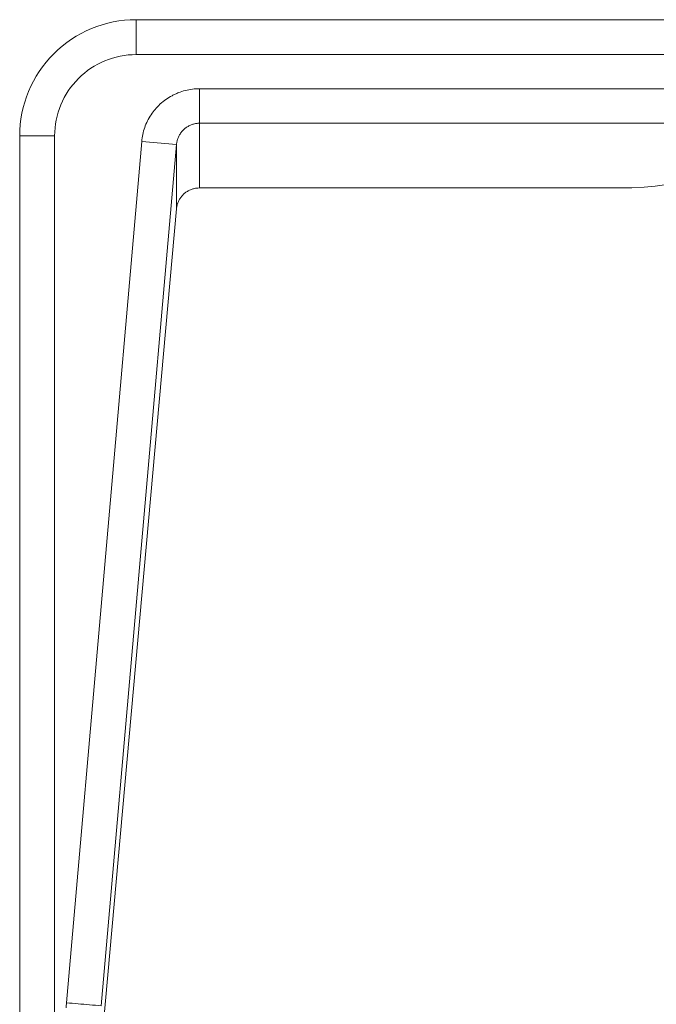
# Model space of a CAD drawing. Units: centimetres. Extents: x -9 to 8.9, y 6.8 to 13.1.
# Drawn here: x -8.7 to -8.3, y 9.5 to 10.3 of the extents above; entities that cross this region are included whole.
import ezdxf

# ---------------------------------------------------------------- set-up
doc = ezdxf.new("R2010")
doc.units = ezdxf.units.CM
doc.header["$MEASUREMENT"] = 0

msp = doc.modelspace()

# ---------------------------------------------------------------- linework, layer by layer
at = {"lineweight": 9}
for points, knots in [([(-8.64369, 10.27034), (-8.66664, 10.27034), (-8.68864, 10.26123), (-8.70486, 10.245), (-8.70486, 10.245), (-8.72108, 10.22878), (-8.73019, 10.20678), (-8.73019, 10.18384)], [0, 0, 0, 0, 0.5, 0.5, 0.5, 0.5, 1, 1, 1, 1]), ([(-8.64369, 10.24439), (-8.65975, 10.24439), (-8.67515, 10.23801), (-8.68651, 10.22666), (-8.68651, 10.22666), (-8.69786, 10.2153), (-8.70424, 10.1999), (-8.70424, 10.18384)], [0, 0, 0, 0, 0.5, 0.5, 0.5, 0.5, 1, 1, 1, 1]), ([(-8.59643, 10.21902), (-8.59821, 10.21895), (-8.6, 10.21888), (-8.60176, 10.21868), (-8.60176, 10.21868), (-8.60353, 10.21847), (-8.60529, 10.21813), (-8.60702, 10.21768), (-8.60702, 10.21768), (-8.60874, 10.21724), (-8.61045, 10.2167), (-8.61211, 10.21606), (-8.61211, 10.21606), (-8.61294, 10.21574), (-8.61376, 10.21539), (-8.61457, 10.21502), (-8.61457, 10.21502), (-8.61537, 10.21464), (-8.61617, 10.21425), (-8.61696, 10.21382), (-8.61696, 10.21382), (-8.61853, 10.21298), (-8.62004, 10.21204), (-8.62149, 10.21101), (-8.62149, 10.21101), (-8.62295, 10.20999), (-8.62434, 10.20887), (-8.62565, 10.20767), (-8.62565, 10.20767), (-8.62631, 10.20707), (-8.62694, 10.20645), (-8.62756, 10.20581), (-8.62756, 10.20581), (-8.62818, 10.20518), (-8.62878, 10.20452), (-8.62936, 10.20385), (-8.62936, 10.20385), (-8.63051, 10.2025), (-8.63159, 10.20108), (-8.63257, 10.1996), (-8.63257, 10.1996), (-8.63354, 10.19812), (-8.63443, 10.19658), (-8.63522, 10.19499), (-8.63522, 10.19499), (-8.63601, 10.1934), (-8.63669, 10.19176), (-8.63728, 10.19009), (-8.63728, 10.19009), (-8.63787, 10.18842), (-8.63837, 10.18671), (-8.63872, 10.18498), (-8.63872, 10.18498), (-8.63908, 10.18325), (-8.6393, 10.18149), (-8.63952, 10.17973)], [0, 0, 0, 0, 0.071429, 0.071429, 0.071429, 0.071429, 0.142857, 0.142857, 0.142857, 0.142857, 0.214286, 0.214286, 0.214286, 0.214286, 0.285714, 0.285714, 0.285714, 0.285714, 0.357143, 0.357143, 0.357143, 0.357143, 0.428571, 0.428571, 0.428571, 0.428571, 0.5, 0.5, 0.5, 0.5, 0.571429, 0.571429, 0.571429, 0.571429, 0.642857, 0.642857, 0.642857, 0.642857, 0.714286, 0.714286, 0.714286, 0.714286, 0.785714, 0.785714, 0.785714, 0.785714, 0.857143, 0.857143, 0.857143, 0.857143, 0.928571, 0.928571, 0.928571, 0.928571, 1, 1, 1, 1]), ([(-8.59643, 10.19332), (-8.59729, 10.19328), (-8.59814, 10.19324), (-8.59899, 10.19311), (-8.59899, 10.19311), (-8.59983, 10.19299), (-8.60067, 10.19279), (-8.60149, 10.19253), (-8.60149, 10.19253), (-8.60231, 10.19228), (-8.60311, 10.19197), (-8.60388, 10.1916), (-8.60388, 10.1916), (-8.60465, 10.19122), (-8.6054, 10.1908), (-8.6061, 10.19032), (-8.6061, 10.19032), (-8.60681, 10.18984), (-8.60749, 10.1893), (-8.60812, 10.18872), (-8.60812, 10.18872), (-8.60875, 10.18815), (-8.60934, 10.18752), (-8.60988, 10.18686), (-8.60988, 10.18686), (-8.61041, 10.18619), (-8.6109, 10.18549), (-8.61134, 10.18475), (-8.61134, 10.18475), (-8.61177, 10.18401), (-8.61215, 10.18325), (-8.61247, 10.18245), (-8.61247, 10.18245), (-8.61279, 10.18166), (-8.61306, 10.18085), (-8.61325, 10.18002), (-8.61325, 10.18002), (-8.61344, 10.17919), (-8.61355, 10.17834), (-8.61366, 10.17749)], [0, 0, 0, 0, 0.1, 0.1, 0.1, 0.1, 0.2, 0.2, 0.2, 0.2, 0.3, 0.3, 0.3, 0.3, 0.4, 0.4, 0.4, 0.4, 0.5, 0.5, 0.5, 0.5, 0.6, 0.6, 0.6, 0.6, 0.7, 0.7, 0.7, 0.7, 0.8, 0.8, 0.8, 0.8, 0.9, 0.9, 0.9, 0.9, 1, 1, 1, 1]), ([(-8.59643, 10.14517), (-8.59729, 10.14514), (-8.59814, 10.14511), (-8.59899, 10.145), (-8.59899, 10.145), (-8.59983, 10.14489), (-8.60067, 10.1447), (-8.60149, 10.14446), (-8.60149, 10.14446), (-8.60231, 10.14422), (-8.60311, 10.14392), (-8.60388, 10.14356), (-8.60388, 10.14356), (-8.60465, 10.1432), (-8.60539, 10.14279), (-8.6061, 10.14232), (-8.6061, 10.14232), (-8.60681, 10.14185), (-8.60749, 10.14133), (-8.60812, 10.14076), (-8.60812, 10.14076), (-8.60875, 10.1402), (-8.60934, 10.13959), (-8.60988, 10.13894), (-8.60988, 10.13894), (-8.61041, 10.13828), (-8.6109, 10.13759), (-8.61134, 10.13687), (-8.61134, 10.13687), (-8.61177, 10.13614), (-8.61215, 10.13539), (-8.61247, 10.13461), (-8.61247, 10.13461), (-8.61279, 10.13383), (-8.61306, 10.13303), (-8.61325, 10.13221), (-8.61325, 10.13221), (-8.61344, 10.13139), (-8.61355, 10.13056), (-8.61366, 10.12972)], [0, 0, 0, 0, 0.1, 0.1, 0.1, 0.1, 0.2, 0.2, 0.2, 0.2, 0.3, 0.3, 0.3, 0.3, 0.4, 0.4, 0.4, 0.4, 0.5, 0.5, 0.5, 0.5, 0.6, 0.6, 0.6, 0.6, 0.7, 0.7, 0.7, 0.7, 0.8, 0.8, 0.8, 0.8, 0.9, 0.9, 0.9, 0.9, 1, 1, 1, 1]), ([(-8.28473, 10.14517), (-8.28473, 10.14517), (-8.27522, 10.14532), (-8.27522, 10.14532), (-8.27522, 10.14532), (-8.27522, 10.14532), (-8.26595, 10.14577), (-8.26595, 10.14577), (-8.26595, 10.14577), (-8.26595, 10.14577), (-8.2577, 10.14649), (-8.2577, 10.14649), (-8.2577, 10.14649), (-8.2577, 10.14649), (-8.25095, 10.14743), (-8.25095, 10.14743), (-8.25095, 10.14743), (-8.25095, 10.14743), (-8.24576, 10.14858), (-8.24576, 10.14858), (-8.24576, 10.14858), (-8.24576, 10.14858), (-8.24254, 10.14987), (-8.24254, 10.14987), (-8.24254, 10.14987), (-8.24254, 10.14987), (-8.24148, 10.15119), (-8.24148, 10.15119)], [0, 0, 0, 0, 0.142857, 0.142857, 0.142857, 0.142857, 0.285714, 0.285714, 0.285714, 0.285714, 0.428571, 0.428571, 0.428571, 0.428571, 0.571429, 0.571429, 0.571429, 0.571429, 0.714286, 0.714286, 0.714286, 0.714286, 0.857143, 0.857143, 0.857143, 0.857143, 1, 1, 1, 1]), ([(-8.69559, 9.53537), (-8.69559, 9.53599), (-8.69558, 9.5366), (-8.69555, 9.53721), (-8.69555, 9.53721), (-8.69552, 9.53782), (-8.69548, 9.53843), (-8.69543, 9.53905)], [0, 0, 0, 0, 0.5, 0.5, 0.5, 0.5, 1, 1, 1, 1]), ([(-8.66958, 9.53681), (-8.67245, 9.53706), (-8.67531, 9.5373), (-8.67818, 9.53755), (-8.67818, 9.53755), (-8.68105, 9.5378), (-8.68393, 9.53805), (-8.6868, 9.5383), (-8.6868, 9.5383), (-8.68968, 9.53855), (-8.69255, 9.5388), (-8.69543, 9.53905)], [0, 0, 0, 0, 0.333333, 0.333333, 0.333333, 0.333333, 0.666667, 0.666667, 0.666667, 0.666667, 1, 1, 1, 1])]:
    msp.add_open_spline(points, degree=3, knots=knots, dxfattribs=at)
for points in [[(-8.64369, 10.27034), (-8.64369, 10.27034), (-8.64369, 10.27034), (-8.64369, 10.27034)], [(-8.64369, 10.24439), (-8.64369, 10.24439), (-8.64369, 10.27034), (-8.64369, 10.27034)], [(-8.64369, 10.24439), (-8.64369, 10.24439), (-8.64369, 10.27034), (-8.64369, 10.27034)], [(-8.64369, 10.24439), (-8.64369, 10.24439), (-8.64369, 10.27034), (-8.64369, 10.27034)], [(-8.64369, 10.24439), (-8.64369, 10.24439), (-8.64369, 10.27034), (-8.64369, 10.27034)], [(-8.64369, 10.24439), (-8.64369, 10.24439), (-8.64369, 10.27034), (-8.64369, 10.27034)], [(-8.64369, 10.24439), (-8.64369, 10.24439), (-8.64369, 10.27034), (-8.64369, 10.27034)], [(-8.64369, 10.24439), (-8.64369, 10.24439), (-8.64369, 10.27034), (-8.64369, 10.27034)], [(-8.64369, 10.24439), (-8.64369, 10.24439), (-8.64369, 10.27034), (-8.64369, 10.27034)], [(-8.64369, 10.24439), (-8.64369, 10.24439), (-8.64369, 10.27034), (-8.64369, 10.27034)], [(-8.64369, 10.24439), (-8.64369, 10.24439), (-8.64369, 10.27034), (-8.64369, 10.27034)], [(-8.64369, 10.24439), (-8.64369, 10.24439), (-8.64369, 10.27034), (-8.64369, 10.27034)], [(-8.64369, 10.24439), (-8.64369, 10.24439), (-8.64369, 10.27034), (-8.64369, 10.27034)], [(-8.64369, 10.24439), (-8.64369, 10.24439), (-8.64369, 10.27034), (-8.64369, 10.27034)], [(-8.64369, 10.24439), (-8.64369, 10.24439), (-8.64369, 10.27034), (-8.64369, 10.27034)], [(-8.64369, 10.24439), (-8.64369, 10.24439), (-8.64369, 10.27034), (-8.64369, 10.27034)], [(-8.64369, 10.24439), (-8.64369, 10.24439), (-8.64369, 10.27034), (-8.64369, 10.27034)], [(-8.64369, 10.24439), (-8.64369, 10.24439), (-8.64369, 10.27034), (-8.64369, 10.27034)], [(-8.64369, 10.24439), (-8.64369, 10.24439), (-8.64369, 10.27034), (-8.64369, 10.27034)], [(-8.64369, 10.24439), (-8.64369, 10.24439), (-8.64369, 10.27034), (-8.64369, 10.27034)], [(-8.64369, 10.24439), (-8.64369, 10.24439), (-8.64369, 10.27034), (-8.64369, 10.27034)], [(-8.64369, 10.24439), (-8.64369, 10.24439), (-8.64369, 10.27034), (-8.64369, 10.27034)], [(-8.64369, 10.27034), (-8.64369, 10.27034), (-8.64369, 10.27034), (-8.64369, 10.27034)], [(-8.64369, 10.27034), (-8.64369, 10.27034), (-7.70951, 10.27034), (-7.70951, 10.27034)], [(-8.64369, 10.27034), (-8.64369, 10.27034), (-7.70951, 10.27034), (-7.70951, 10.27034)], [(-8.64369, 10.27034), (-8.64369, 10.27034), (-7.70951, 10.27034), (-7.70951, 10.27034)], [(-8.64369, 10.27034), (-8.64369, 10.27034), (-7.70951, 10.27034), (-7.70951, 10.27034)], [(-8.64369, 10.27034), (-8.64369, 10.27034), (-7.70951, 10.27034), (-7.70951, 10.27034)], [(-8.64369, 10.27034), (-8.64369, 10.27034), (-7.70951, 10.27034), (-7.70951, 10.27034)], [(-8.64369, 10.27034), (-8.64369, 10.27034), (-7.70951, 10.27034), (-7.70951, 10.27034)], [(-8.64369, 10.27034), (-8.64369, 10.27034), (-7.70951, 10.27034), (-7.70951, 10.27034)], [(-8.64369, 10.27034), (-8.64369, 10.27034), (-7.70951, 10.27034), (-7.70951, 10.27034)], [(-8.64369, 10.27034), (-8.64369, 10.27034), (-7.70951, 10.27034), (-7.70951, 10.27034)], [(-8.64369, 10.27034), (-8.64369, 10.27034), (-7.70951, 10.27034), (-7.70951, 10.27034)], [(-8.64369, 10.27034), (-8.64369, 10.27034), (-7.70951, 10.27034), (-7.70951, 10.27034)], [(-8.64369, 10.27034), (-8.64369, 10.27034), (-7.70951, 10.27034), (-7.70951, 10.27034)], [(-8.64369, 10.27034), (-8.64369, 10.27034), (-7.70951, 10.27034), (-7.70951, 10.27034)], [(-8.64369, 10.27034), (-8.64369, 10.27034), (-7.70951, 10.27034), (-7.70951, 10.27034)], [(-8.64369, 10.27034), (-8.64369, 10.27034), (-7.70951, 10.27034), (-7.70951, 10.27034)], [(-8.64369, 10.27034), (-8.64369, 10.27034), (-7.70951, 10.27034), (-7.70951, 10.27034)], [(-8.64369, 10.27034), (-8.64369, 10.27034), (-7.70951, 10.27034), (-7.70951, 10.27034)], [(-8.64369, 10.27034), (-8.64369, 10.27034), (-7.70951, 10.27034), (-7.70951, 10.27034)], [(-8.64369, 10.27034), (-8.64369, 10.27034), (-7.70951, 10.27034), (-7.70951, 10.27034)], [(-8.64369, 10.27034), (-8.64369, 10.27034), (-7.70951, 10.27034), (-7.70951, 10.27034)], [(-8.64369, 10.24439), (-8.64369, 10.24439), (-8.64369, 10.24439), (-8.64369, 10.24439)], [(-8.64369, 10.24439), (-8.64369, 10.24439), (-8.64369, 10.24439), (-8.64369, 10.24439)], [(-7.70951, 10.24439), (-7.70951, 10.24439), (-8.64369, 10.24439), (-8.64369, 10.24439)], [(-7.70951, 10.24439), (-7.70951, 10.24439), (-8.64369, 10.24439), (-8.64369, 10.24439)], [(-7.70951, 10.24439), (-7.70951, 10.24439), (-8.64369, 10.24439), (-8.64369, 10.24439)], [(-7.70951, 10.24439), (-7.70951, 10.24439), (-8.64369, 10.24439), (-8.64369, 10.24439)], [(-7.70951, 10.24439), (-7.70951, 10.24439), (-8.64369, 10.24439), (-8.64369, 10.24439)], [(-7.70951, 10.24439), (-7.70951, 10.24439), (-8.64369, 10.24439), (-8.64369, 10.24439)], [(-7.70951, 10.24439), (-7.70951, 10.24439), (-8.64369, 10.24439), (-8.64369, 10.24439)], [(-7.70951, 10.24439), (-7.70951, 10.24439), (-8.64369, 10.24439), (-8.64369, 10.24439)], [(-7.70951, 10.24439), (-7.70951, 10.24439), (-8.64369, 10.24439), (-8.64369, 10.24439)], [(-7.70951, 10.24439), (-7.70951, 10.24439), (-8.64369, 10.24439), (-8.64369, 10.24439)], [(-7.70951, 10.24439), (-7.70951, 10.24439), (-8.64369, 10.24439), (-8.64369, 10.24439)], [(-7.70951, 10.24439), (-7.70951, 10.24439), (-8.64369, 10.24439), (-8.64369, 10.24439)], [(-7.70951, 10.24439), (-7.70951, 10.24439), (-8.64369, 10.24439), (-8.64369, 10.24439)], [(-7.70951, 10.24439), (-7.70951, 10.24439), (-8.64369, 10.24439), (-8.64369, 10.24439)], [(-7.70951, 10.24439), (-7.70951, 10.24439), (-8.64369, 10.24439), (-8.64369, 10.24439)], [(-7.70951, 10.24439), (-7.70951, 10.24439), (-8.64369, 10.24439), (-8.64369, 10.24439)], [(-7.70951, 10.24439), (-7.70951, 10.24439), (-8.64369, 10.24439), (-8.64369, 10.24439)], [(-7.70951, 10.24439), (-7.70951, 10.24439), (-8.64369, 10.24439), (-8.64369, 10.24439)], [(-7.70951, 10.24439), (-7.70951, 10.24439), (-8.64369, 10.24439), (-8.64369, 10.24439)], [(-7.70951, 10.24439), (-7.70951, 10.24439), (-8.64369, 10.24439), (-8.64369, 10.24439)], [(-7.70951, 10.24439), (-7.70951, 10.24439), (-8.64369, 10.24439), (-8.64369, 10.24439)], [(-8.59643, 10.21902), (-8.59643, 10.21902), (-8.59643, 10.21902), (-8.59643, 10.21902)], [(-8.59643, 10.19332), (-8.59643, 10.19332), (-8.59643, 10.21902), (-8.59643, 10.21902)], [(-8.59643, 10.19332), (-8.59643, 10.19332), (-8.59643, 10.21902), (-8.59643, 10.21902)], [(-8.59643, 10.19332), (-8.59643, 10.19332), (-8.59643, 10.21902), (-8.59643, 10.21902)], [(-8.59643, 10.19332), (-8.59643, 10.19332), (-8.59643, 10.21902), (-8.59643, 10.21902)], [(-8.59643, 10.19332), (-8.59643, 10.19332), (-8.59643, 10.21902), (-8.59643, 10.21902)], [(-8.59643, 10.19332), (-8.59643, 10.19332), (-8.59643, 10.21902), (-8.59643, 10.21902)], [(-8.59643, 10.19332), (-8.59643, 10.19332), (-8.59643, 10.21902), (-8.59643, 10.21902)], [(-8.59643, 10.19332), (-8.59643, 10.19332), (-8.59643, 10.21902), (-8.59643, 10.21902)], [(-8.59643, 10.19332), (-8.59643, 10.19332), (-8.59643, 10.21902), (-8.59643, 10.21902)], [(-8.59643, 10.19332), (-8.59643, 10.19332), (-8.59643, 10.21902), (-8.59643, 10.21902)], [(-8.59643, 10.19332), (-8.59643, 10.19332), (-8.59643, 10.21902), (-8.59643, 10.21902)], [(-8.59643, 10.19332), (-8.59643, 10.19332), (-8.59643, 10.21902), (-8.59643, 10.21902)], [(-8.59643, 10.19332), (-8.59643, 10.19332), (-8.59643, 10.21902), (-8.59643, 10.21902)], [(-8.59643, 10.19332), (-8.59643, 10.19332), (-8.59643, 10.21902), (-8.59643, 10.21902)], [(-8.59643, 10.19332), (-8.59643, 10.19332), (-8.59643, 10.21902), (-8.59643, 10.21902)], [(-8.59643, 10.19332), (-8.59643, 10.19332), (-8.59643, 10.21902), (-8.59643, 10.21902)], [(-8.59643, 10.19332), (-8.59643, 10.19332), (-8.59643, 10.21902), (-8.59643, 10.21902)], [(-8.59643, 10.19332), (-8.59643, 10.19332), (-8.59643, 10.21902), (-8.59643, 10.21902)], [(-8.59643, 10.19332), (-8.59643, 10.19332), (-8.59643, 10.21902), (-8.59643, 10.21902)], [(-8.59643, 10.19332), (-8.59643, 10.19332), (-8.59643, 10.21902), (-8.59643, 10.21902)], [(-8.59643, 10.19332), (-8.59643, 10.19332), (-8.59643, 10.21902), (-8.59643, 10.21902)], [(-8.59643, 10.21902), (-8.59643, 10.21902), (-8.59643, 10.21902), (-8.59643, 10.21902)], [(-7.9203, 10.21902), (-7.9203, 10.21902), (-8.59643, 10.21902), (-8.59643, 10.21902)], [(-7.9203, 10.21902), (-7.9203, 10.21902), (-8.59643, 10.21902), (-8.59643, 10.21902)], [(-7.9203, 10.21902), (-7.9203, 10.21902), (-8.59643, 10.21902), (-8.59643, 10.21902)], [(-7.9203, 10.21902), (-7.9203, 10.21902), (-8.59643, 10.21902), (-8.59643, 10.21902)], [(-7.9203, 10.21902), (-7.9203, 10.21902), (-8.59643, 10.21902), (-8.59643, 10.21902)], [(-7.9203, 10.21902), (-7.9203, 10.21902), (-8.59643, 10.21902), (-8.59643, 10.21902)], [(-7.9203, 10.21902), (-7.9203, 10.21902), (-8.59643, 10.21902), (-8.59643, 10.21902)], [(-7.9203, 10.21902), (-7.9203, 10.21902), (-8.59643, 10.21902), (-8.59643, 10.21902)], [(-7.9203, 10.21902), (-7.9203, 10.21902), (-8.59643, 10.21902), (-8.59643, 10.21902)], [(-7.9203, 10.21902), (-7.9203, 10.21902), (-8.59643, 10.21902), (-8.59643, 10.21902)], [(-7.9203, 10.21902), (-7.9203, 10.21902), (-8.59643, 10.21902), (-8.59643, 10.21902)], [(-7.9203, 10.21902), (-7.9203, 10.21902), (-8.59643, 10.21902), (-8.59643, 10.21902)], [(-7.9203, 10.21902), (-7.9203, 10.21902), (-8.59643, 10.21902), (-8.59643, 10.21902)], [(-7.9203, 10.21902), (-7.9203, 10.21902), (-8.59643, 10.21902), (-8.59643, 10.21902)], [(-7.9203, 10.21902), (-7.9203, 10.21902), (-8.59643, 10.21902), (-8.59643, 10.21902)], [(-7.9203, 10.21902), (-7.9203, 10.21902), (-8.59643, 10.21902), (-8.59643, 10.21902)], [(-7.9203, 10.21902), (-7.9203, 10.21902), (-8.59643, 10.21902), (-8.59643, 10.21902)], [(-7.9203, 10.21902), (-7.9203, 10.21902), (-8.59643, 10.21902), (-8.59643, 10.21902)], [(-7.9203, 10.21902), (-7.9203, 10.21902), (-8.59643, 10.21902), (-8.59643, 10.21902)], [(-7.9203, 10.21902), (-7.9203, 10.21902), (-8.59643, 10.21902), (-8.59643, 10.21902)], [(-7.9203, 10.21902), (-7.9203, 10.21902), (-8.59643, 10.21902), (-8.59643, 10.21902)], [(-8.59643, 10.19332), (-8.59643, 10.19332), (-8.59643, 10.19332), (-8.59643, 10.19332)], [(-8.59643, 10.19332), (-8.59643, 10.19332), (-8.59643, 10.14517), (-8.59643, 10.14517)], [(-8.59643, 10.19332), (-8.59643, 10.19332), (-8.59643, 10.14517), (-8.59643, 10.14517)], [(-8.59643, 10.19332), (-8.59643, 10.19332), (-8.59643, 10.14517), (-8.59643, 10.14517)], [(-8.59643, 10.19332), (-8.59643, 10.19332), (-8.59643, 10.14517), (-8.59643, 10.14517)], [(-8.59643, 10.19332), (-8.59643, 10.19332), (-8.59643, 10.14517), (-8.59643, 10.14517)], [(-8.59643, 10.19332), (-8.59643, 10.19332), (-8.59643, 10.14517), (-8.59643, 10.14517)], [(-8.59643, 10.19332), (-8.59643, 10.19332), (-8.59643, 10.14517), (-8.59643, 10.14517)], [(-8.59643, 10.19332), (-8.59643, 10.19332), (-8.59643, 10.14517), (-8.59643, 10.14517)], [(-8.59643, 10.19332), (-8.59643, 10.19332), (-8.59643, 10.14517), (-8.59643, 10.14517)], [(-8.59643, 10.19332), (-8.59643, 10.19332), (-8.59643, 10.14517), (-8.59643, 10.14517)], [(-8.59643, 10.19332), (-8.59643, 10.19332), (-8.59643, 10.14517), (-8.59643, 10.14517)], [(-8.59643, 10.19332), (-8.59643, 10.19332), (-8.59643, 10.14517), (-8.59643, 10.14517)], [(-8.59643, 10.19332), (-8.59643, 10.19332), (-8.59643, 10.14517), (-8.59643, 10.14517)], [(-8.59643, 10.19332), (-8.59643, 10.19332), (-8.59643, 10.14517), (-8.59643, 10.14517)], [(-8.59643, 10.19332), (-8.59643, 10.19332), (-8.59643, 10.14517), (-8.59643, 10.14517)], [(-8.59643, 10.19332), (-8.59643, 10.19332), (-8.59643, 10.14517), (-8.59643, 10.14517)], [(-8.59643, 10.19332), (-8.59643, 10.19332), (-8.59643, 10.14517), (-8.59643, 10.14517)], [(-8.59643, 10.19332), (-8.59643, 10.19332), (-8.59643, 10.14517), (-8.59643, 10.14517)], [(-8.59643, 10.19332), (-8.59643, 10.19332), (-8.59643, 10.14517), (-8.59643, 10.14517)], [(-8.59643, 10.19332), (-8.59643, 10.19332), (-8.59643, 10.14517), (-8.59643, 10.14517)], [(-8.59643, 10.19332), (-8.59643, 10.19332), (-8.59643, 10.14517), (-8.59643, 10.14517)], [(-8.59643, 10.19332), (-8.59643, 10.19332), (-8.59643, 10.19332), (-8.59643, 10.19332)], [(-8.59643, 10.19332), (-8.59643, 10.19332), (-8.59643, 10.19332), (-8.59643, 10.19332)], [(-7.9203, 10.19332), (-7.9203, 10.19332), (-8.59643, 10.19332), (-8.59643, 10.19332)], [(-7.9203, 10.19332), (-7.9203, 10.19332), (-8.59643, 10.19332), (-8.59643, 10.19332)], [(-7.9203, 10.19332), (-7.9203, 10.19332), (-8.59643, 10.19332), (-8.59643, 10.19332)], [(-7.9203, 10.19332), (-7.9203, 10.19332), (-8.59643, 10.19332), (-8.59643, 10.19332)], [(-7.9203, 10.19332), (-7.9203, 10.19332), (-8.59643, 10.19332), (-8.59643, 10.19332)], [(-7.9203, 10.19332), (-7.9203, 10.19332), (-8.59643, 10.19332), (-8.59643, 10.19332)], [(-7.9203, 10.19332), (-7.9203, 10.19332), (-8.59643, 10.19332), (-8.59643, 10.19332)], [(-7.9203, 10.19332), (-7.9203, 10.19332), (-8.59643, 10.19332), (-8.59643, 10.19332)], [(-7.9203, 10.19332), (-7.9203, 10.19332), (-8.59643, 10.19332), (-8.59643, 10.19332)], [(-7.9203, 10.19332), (-7.9203, 10.19332), (-8.59643, 10.19332), (-8.59643, 10.19332)], [(-7.9203, 10.19332), (-7.9203, 10.19332), (-8.59643, 10.19332), (-8.59643, 10.19332)], [(-7.9203, 10.19332), (-7.9203, 10.19332), (-8.59643, 10.19332), (-8.59643, 10.19332)], [(-7.9203, 10.19332), (-7.9203, 10.19332), (-8.59643, 10.19332), (-8.59643, 10.19332)], [(-7.9203, 10.19332), (-7.9203, 10.19332), (-8.59643, 10.19332), (-8.59643, 10.19332)], [(-7.9203, 10.19332), (-7.9203, 10.19332), (-8.59643, 10.19332), (-8.59643, 10.19332)], [(-7.9203, 10.19332), (-7.9203, 10.19332), (-8.59643, 10.19332), (-8.59643, 10.19332)], [(-7.9203, 10.19332), (-7.9203, 10.19332), (-8.59643, 10.19332), (-8.59643, 10.19332)], [(-7.9203, 10.19332), (-7.9203, 10.19332), (-8.59643, 10.19332), (-8.59643, 10.19332)], [(-7.9203, 10.19332), (-7.9203, 10.19332), (-8.59643, 10.19332), (-8.59643, 10.19332)], [(-7.9203, 10.19332), (-7.9203, 10.19332), (-8.59643, 10.19332), (-8.59643, 10.19332)], [(-7.9203, 10.19332), (-7.9203, 10.19332), (-8.59643, 10.19332), (-8.59643, 10.19332)], [(-8.73019, 10.18384), (-8.73019, 10.18384), (-8.73019, 10.18384), (-8.73019, 10.18384)], [(-8.73019, 8.6658), (-8.73019, 8.6658), (-8.73019, 10.18384), (-8.73019, 10.18384)], [(-8.73019, 8.6658), (-8.73019, 8.6658), (-8.73019, 10.18384), (-8.73019, 10.18384)], [(-8.73019, 8.6658), (-8.73019, 8.6658), (-8.73019, 10.18384), (-8.73019, 10.18384)], [(-8.73019, 8.6658), (-8.73019, 8.6658), (-8.73019, 10.18384), (-8.73019, 10.18384)], [(-8.73019, 8.6658), (-8.73019, 8.6658), (-8.73019, 10.18384), (-8.73019, 10.18384)], [(-8.73019, 8.6658), (-8.73019, 8.6658), (-8.73019, 10.18384), (-8.73019, 10.18384)], [(-8.73019, 8.6658), (-8.73019, 8.6658), (-8.73019, 10.18384), (-8.73019, 10.18384)], [(-8.73019, 8.6658), (-8.73019, 8.6658), (-8.73019, 10.18384), (-8.73019, 10.18384)], [(-8.73019, 8.6658), (-8.73019, 8.6658), (-8.73019, 10.18384), (-8.73019, 10.18384)], [(-8.73019, 8.6658), (-8.73019, 8.6658), (-8.73019, 10.18384), (-8.73019, 10.18384)], [(-8.73019, 8.6658), (-8.73019, 8.6658), (-8.73019, 10.18384), (-8.73019, 10.18384)], [(-8.73019, 8.6658), (-8.73019, 8.6658), (-8.73019, 10.18384), (-8.73019, 10.18384)], [(-8.73019, 8.6658), (-8.73019, 8.6658), (-8.73019, 10.18384), (-8.73019, 10.18384)], [(-8.73019, 8.6658), (-8.73019, 8.6658), (-8.73019, 10.18384), (-8.73019, 10.18384)], [(-8.73019, 8.6658), (-8.73019, 8.6658), (-8.73019, 10.18384), (-8.73019, 10.18384)], [(-8.73019, 8.6658), (-8.73019, 8.6658), (-8.73019, 10.18384), (-8.73019, 10.18384)], [(-8.73019, 8.6658), (-8.73019, 8.6658), (-8.73019, 10.18384), (-8.73019, 10.18384)], [(-8.73019, 8.6658), (-8.73019, 8.6658), (-8.73019, 10.18384), (-8.73019, 10.18384)], [(-8.73019, 8.6658), (-8.73019, 8.6658), (-8.73019, 10.18384), (-8.73019, 10.18384)], [(-8.73019, 8.6658), (-8.73019, 8.6658), (-8.73019, 10.18384), (-8.73019, 10.18384)], [(-8.73019, 8.6658), (-8.73019, 8.6658), (-8.73019, 10.18384), (-8.73019, 10.18384)], [(-8.73019, 10.18384), (-8.73019, 10.18384), (-8.73019, 10.18384), (-8.73019, 10.18384)], [(-8.70424, 10.18384), (-8.70424, 10.18384), (-8.73019, 10.18384), (-8.73019, 10.18384)], [(-8.70424, 10.18384), (-8.70424, 10.18384), (-8.73019, 10.18384), (-8.73019, 10.18384)], [(-8.70424, 10.18384), (-8.70424, 10.18384), (-8.73019, 10.18384), (-8.73019, 10.18384)], [(-8.70424, 10.18384), (-8.70424, 10.18384), (-8.73019, 10.18384), (-8.73019, 10.18384)], [(-8.70424, 10.18384), (-8.70424, 10.18384), (-8.73019, 10.18384), (-8.73019, 10.18384)], [(-8.70424, 10.18384), (-8.70424, 10.18384), (-8.73019, 10.18384), (-8.73019, 10.18384)], [(-8.70424, 10.18384), (-8.70424, 10.18384), (-8.73019, 10.18384), (-8.73019, 10.18384)], [(-8.70424, 10.18384), (-8.70424, 10.18384), (-8.73019, 10.18384), (-8.73019, 10.18384)], [(-8.70424, 10.18384), (-8.70424, 10.18384), (-8.73019, 10.18384), (-8.73019, 10.18384)], [(-8.70424, 10.18384), (-8.70424, 10.18384), (-8.73019, 10.18384), (-8.73019, 10.18384)], [(-8.70424, 10.18384), (-8.70424, 10.18384), (-8.73019, 10.18384), (-8.73019, 10.18384)], [(-8.70424, 10.18384), (-8.70424, 10.18384), (-8.73019, 10.18384), (-8.73019, 10.18384)], [(-8.70424, 10.18384), (-8.70424, 10.18384), (-8.73019, 10.18384), (-8.73019, 10.18384)], [(-8.70424, 10.18384), (-8.70424, 10.18384), (-8.73019, 10.18384), (-8.73019, 10.18384)], [(-8.70424, 10.18384), (-8.70424, 10.18384), (-8.73019, 10.18384), (-8.73019, 10.18384)], [(-8.70424, 10.18384), (-8.70424, 10.18384), (-8.73019, 10.18384), (-8.73019, 10.18384)], [(-8.70424, 10.18384), (-8.70424, 10.18384), (-8.73019, 10.18384), (-8.73019, 10.18384)], [(-8.70424, 10.18384), (-8.70424, 10.18384), (-8.73019, 10.18384), (-8.73019, 10.18384)], [(-8.70424, 10.18384), (-8.70424, 10.18384), (-8.73019, 10.18384), (-8.73019, 10.18384)], [(-8.70424, 10.18384), (-8.70424, 10.18384), (-8.73019, 10.18384), (-8.73019, 10.18384)], [(-8.70424, 10.18384), (-8.70424, 10.18384), (-8.73019, 10.18384), (-8.73019, 10.18384)], [(-8.70424, 10.18384), (-8.70424, 10.18384), (-8.70424, 10.18384), (-8.70424, 10.18384)], [(-8.70424, 8.6658), (-8.70424, 8.6658), (-8.70424, 10.18384), (-8.70424, 10.18384)], [(-8.70424, 8.6658), (-8.70424, 8.6658), (-8.70424, 10.18384), (-8.70424, 10.18384)], [(-8.70424, 8.6658), (-8.70424, 8.6658), (-8.70424, 10.18384), (-8.70424, 10.18384)], [(-8.70424, 8.6658), (-8.70424, 8.6658), (-8.70424, 10.18384), (-8.70424, 10.18384)], [(-8.70424, 8.6658), (-8.70424, 8.6658), (-8.70424, 10.18384), (-8.70424, 10.18384)], [(-8.70424, 8.6658), (-8.70424, 8.6658), (-8.70424, 10.18384), (-8.70424, 10.18384)], [(-8.70424, 8.6658), (-8.70424, 8.6658), (-8.70424, 10.18384), (-8.70424, 10.18384)], [(-8.70424, 8.6658), (-8.70424, 8.6658), (-8.70424, 10.18384), (-8.70424, 10.18384)], [(-8.70424, 8.6658), (-8.70424, 8.6658), (-8.70424, 10.18384), (-8.70424, 10.18384)], [(-8.70424, 8.6658), (-8.70424, 8.6658), (-8.70424, 10.18384), (-8.70424, 10.18384)], [(-8.70424, 8.6658), (-8.70424, 8.6658), (-8.70424, 10.18384), (-8.70424, 10.18384)], [(-8.70424, 8.6658), (-8.70424, 8.6658), (-8.70424, 10.18384), (-8.70424, 10.18384)], [(-8.70424, 8.6658), (-8.70424, 8.6658), (-8.70424, 10.18384), (-8.70424, 10.18384)], [(-8.70424, 8.6658), (-8.70424, 8.6658), (-8.70424, 10.18384), (-8.70424, 10.18384)], [(-8.70424, 8.6658), (-8.70424, 8.6658), (-8.70424, 10.18384), (-8.70424, 10.18384)], [(-8.70424, 8.6658), (-8.70424, 8.6658), (-8.70424, 10.18384), (-8.70424, 10.18384)], [(-8.70424, 8.6658), (-8.70424, 8.6658), (-8.70424, 10.18384), (-8.70424, 10.18384)], [(-8.70424, 8.6658), (-8.70424, 8.6658), (-8.70424, 10.18384), (-8.70424, 10.18384)], [(-8.70424, 8.6658), (-8.70424, 8.6658), (-8.70424, 10.18384), (-8.70424, 10.18384)], [(-8.70424, 8.6658), (-8.70424, 8.6658), (-8.70424, 10.18384), (-8.70424, 10.18384)], [(-8.70424, 8.6658), (-8.70424, 8.6658), (-8.70424, 10.18384), (-8.70424, 10.18384)], [(-8.70424, 10.18384), (-8.70424, 10.18384), (-8.70424, 10.18384), (-8.70424, 10.18384)], [(-8.63952, 10.17973), (-8.63952, 10.17973), (-8.69543, 9.53905), (-8.69543, 9.53905)], [(-8.63952, 10.17973), (-8.63952, 10.17973), (-8.69543, 9.53905), (-8.69543, 9.53905)], [(-8.63952, 10.17973), (-8.63952, 10.17973), (-8.69543, 9.53905), (-8.69543, 9.53905)], [(-8.63952, 10.17973), (-8.63952, 10.17973), (-8.69543, 9.53905), (-8.69543, 9.53905)], [(-8.63952, 10.17973), (-8.63952, 10.17973), (-8.69543, 9.53905), (-8.69543, 9.53905)], [(-8.63952, 10.17973), (-8.63952, 10.17973), (-8.69543, 9.53905), (-8.69543, 9.53905)], [(-8.63952, 10.17973), (-8.63952, 10.17973), (-8.69543, 9.53905), (-8.69543, 9.53905)], [(-8.63952, 10.17973), (-8.63952, 10.17973), (-8.69543, 9.53905), (-8.69543, 9.53905)], [(-8.63952, 10.17973), (-8.63952, 10.17973), (-8.69543, 9.53905), (-8.69543, 9.53905)], [(-8.63952, 10.17973), (-8.63952, 10.17973), (-8.69543, 9.53905), (-8.69543, 9.53905)], [(-8.63952, 10.17973), (-8.63952, 10.17973), (-8.69543, 9.53905), (-8.69543, 9.53905)], [(-8.63952, 10.17973), (-8.63952, 10.17973), (-8.69543, 9.53905), (-8.69543, 9.53905)], [(-8.63952, 10.17973), (-8.63952, 10.17973), (-8.69543, 9.53905), (-8.69543, 9.53905)], [(-8.63952, 10.17973), (-8.63952, 10.17973), (-8.69543, 9.53905), (-8.69543, 9.53905)], [(-8.63952, 10.17973), (-8.63952, 10.17973), (-8.69543, 9.53905), (-8.69543, 9.53905)], [(-8.63952, 10.17973), (-8.63952, 10.17973), (-8.69543, 9.53905), (-8.69543, 9.53905)], [(-8.63952, 10.17973), (-8.63952, 10.17973), (-8.69543, 9.53905), (-8.69543, 9.53905)], [(-8.63952, 10.17973), (-8.63952, 10.17973), (-8.69543, 9.53905), (-8.69543, 9.53905)], [(-8.63952, 10.17973), (-8.63952, 10.17973), (-8.69543, 9.53905), (-8.69543, 9.53905)], [(-8.63952, 10.17973), (-8.63952, 10.17973), (-8.69543, 9.53905), (-8.69543, 9.53905)], [(-8.63952, 10.17973), (-8.63952, 10.17973), (-8.69543, 9.53905), (-8.69543, 9.53905)], [(-8.61366, 10.17749), (-8.61366, 10.17749), (-8.66958, 9.53681), (-8.66958, 9.53681)], [(-8.61366, 10.17749), (-8.61366, 10.17749), (-8.66958, 9.53681), (-8.66958, 9.53681)], [(-8.61366, 10.17749), (-8.61366, 10.17749), (-8.66958, 9.53681), (-8.66958, 9.53681)], [(-8.61366, 10.17749), (-8.61366, 10.17749), (-8.66958, 9.53681), (-8.66958, 9.53681)], [(-8.61366, 10.17749), (-8.61366, 10.17749), (-8.66958, 9.53681), (-8.66958, 9.53681)], [(-8.61366, 10.17749), (-8.61366, 10.17749), (-8.66958, 9.53681), (-8.66958, 9.53681)], [(-8.61366, 10.17749), (-8.61366, 10.17749), (-8.66958, 9.53681), (-8.66958, 9.53681)], [(-8.61366, 10.17749), (-8.61366, 10.17749), (-8.66958, 9.53681), (-8.66958, 9.53681)], [(-8.61366, 10.17749), (-8.61366, 10.17749), (-8.66958, 9.53681), (-8.66958, 9.53681)], [(-8.61366, 10.17749), (-8.61366, 10.17749), (-8.66958, 9.53681), (-8.66958, 9.53681)], [(-8.61366, 10.17749), (-8.61366, 10.17749), (-8.66958, 9.53681), (-8.66958, 9.53681)], [(-8.61366, 10.17749), (-8.61366, 10.17749), (-8.66958, 9.53681), (-8.66958, 9.53681)], [(-8.61366, 10.17749), (-8.61366, 10.17749), (-8.66958, 9.53681), (-8.66958, 9.53681)], [(-8.61366, 10.17749), (-8.61366, 10.17749), (-8.66958, 9.53681), (-8.66958, 9.53681)], [(-8.61366, 10.17749), (-8.61366, 10.17749), (-8.66958, 9.53681), (-8.66958, 9.53681)], [(-8.61366, 10.17749), (-8.61366, 10.17749), (-8.66958, 9.53681), (-8.66958, 9.53681)], [(-8.61366, 10.17749), (-8.61366, 10.17749), (-8.66958, 9.53681), (-8.66958, 9.53681)], [(-8.61366, 10.17749), (-8.61366, 10.17749), (-8.66958, 9.53681), (-8.66958, 9.53681)], [(-8.61366, 10.17749), (-8.61366, 10.17749), (-8.66958, 9.53681), (-8.66958, 9.53681)], [(-8.61366, 10.17749), (-8.61366, 10.17749), (-8.66958, 9.53681), (-8.66958, 9.53681)], [(-8.61366, 10.17749), (-8.61366, 10.17749), (-8.66958, 9.53681), (-8.66958, 9.53681)], [(-8.63952, 10.17973), (-8.63952, 10.17973), (-8.63952, 10.17973), (-8.63952, 10.17973)], [(-8.63952, 10.17973), (-8.63952, 10.17973), (-8.63952, 10.17973), (-8.63952, 10.17973)], [(-8.61366, 10.17749), (-8.61366, 10.17749), (-8.63952, 10.17973), (-8.63952, 10.17973)], [(-8.61366, 10.17749), (-8.61366, 10.17749), (-8.63952, 10.17973), (-8.63952, 10.17973)], [(-8.61366, 10.17749), (-8.61366, 10.17749), (-8.63952, 10.17973), (-8.63952, 10.17973)], [(-8.61366, 10.17749), (-8.61366, 10.17749), (-8.63952, 10.17973), (-8.63952, 10.17973)], [(-8.61366, 10.17749), (-8.61366, 10.17749), (-8.63952, 10.17973), (-8.63952, 10.17973)], [(-8.61366, 10.17749), (-8.61366, 10.17749), (-8.63952, 10.17973), (-8.63952, 10.17973)], [(-8.61366, 10.17749), (-8.61366, 10.17749), (-8.63952, 10.17973), (-8.63952, 10.17973)], [(-8.61366, 10.17749), (-8.61366, 10.17749), (-8.63952, 10.17973), (-8.63952, 10.17973)], [(-8.61366, 10.17749), (-8.61366, 10.17749), (-8.63952, 10.17973), (-8.63952, 10.17973)], [(-8.61366, 10.17749), (-8.61366, 10.17749), (-8.63952, 10.17973), (-8.63952, 10.17973)], [(-8.61366, 10.17749), (-8.61366, 10.17749), (-8.63952, 10.17973), (-8.63952, 10.17973)], [(-8.61366, 10.17749), (-8.61366, 10.17749), (-8.63952, 10.17973), (-8.63952, 10.17973)], [(-8.61366, 10.17749), (-8.61366, 10.17749), (-8.63952, 10.17973), (-8.63952, 10.17973)], [(-8.61366, 10.17749), (-8.61366, 10.17749), (-8.63952, 10.17973), (-8.63952, 10.17973)], [(-8.61366, 10.17749), (-8.61366, 10.17749), (-8.63952, 10.17973), (-8.63952, 10.17973)], [(-8.61366, 10.17749), (-8.61366, 10.17749), (-8.63952, 10.17973), (-8.63952, 10.17973)], [(-8.61366, 10.17749), (-8.61366, 10.17749), (-8.63952, 10.17973), (-8.63952, 10.17973)], [(-8.61366, 10.17749), (-8.61366, 10.17749), (-8.63952, 10.17973), (-8.63952, 10.17973)], [(-8.61366, 10.17749), (-8.61366, 10.17749), (-8.63952, 10.17973), (-8.63952, 10.17973)], [(-8.61366, 10.17749), (-8.61366, 10.17749), (-8.63952, 10.17973), (-8.63952, 10.17973)], [(-8.61366, 10.17749), (-8.61366, 10.17749), (-8.63952, 10.17973), (-8.63952, 10.17973)], [(-8.61366, 10.17749), (-8.61366, 10.17749), (-8.61366, 10.17749), (-8.61366, 10.17749)], [(-8.61366, 10.17749), (-8.61366, 10.17749), (-8.61366, 10.12972), (-8.61366, 10.12972)], [(-8.61366, 10.17749), (-8.61366, 10.17749), (-8.61366, 10.12972), (-8.61366, 10.12972)], [(-8.61366, 10.17749), (-8.61366, 10.17749), (-8.61366, 10.12972), (-8.61366, 10.12972)], [(-8.61366, 10.17749), (-8.61366, 10.17749), (-8.61366, 10.12972), (-8.61366, 10.12972)], [(-8.61366, 10.17749), (-8.61366, 10.17749), (-8.61366, 10.12972), (-8.61366, 10.12972)], [(-8.61366, 10.17749), (-8.61366, 10.17749), (-8.61366, 10.12972), (-8.61366, 10.12972)], [(-8.61366, 10.17749), (-8.61366, 10.17749), (-8.61366, 10.12972), (-8.61366, 10.12972)], [(-8.61366, 10.17749), (-8.61366, 10.17749), (-8.61366, 10.12972), (-8.61366, 10.12972)], [(-8.61366, 10.17749), (-8.61366, 10.17749), (-8.61366, 10.12972), (-8.61366, 10.12972)], [(-8.61366, 10.17749), (-8.61366, 10.17749), (-8.61366, 10.12972), (-8.61366, 10.12972)], [(-8.61366, 10.17749), (-8.61366, 10.17749), (-8.61366, 10.12972), (-8.61366, 10.12972)], [(-8.61366, 10.17749), (-8.61366, 10.17749), (-8.61366, 10.12972), (-8.61366, 10.12972)], [(-8.61366, 10.17749), (-8.61366, 10.17749), (-8.61366, 10.12972), (-8.61366, 10.12972)], [(-8.61366, 10.17749), (-8.61366, 10.17749), (-8.61366, 10.12972), (-8.61366, 10.12972)], [(-8.61366, 10.17749), (-8.61366, 10.17749), (-8.61366, 10.12972), (-8.61366, 10.12972)], [(-8.61366, 10.17749), (-8.61366, 10.17749), (-8.61366, 10.12972), (-8.61366, 10.12972)], [(-8.61366, 10.17749), (-8.61366, 10.17749), (-8.61366, 10.12972), (-8.61366, 10.12972)], [(-8.61366, 10.17749), (-8.61366, 10.17749), (-8.61366, 10.12972), (-8.61366, 10.12972)], [(-8.61366, 10.17749), (-8.61366, 10.17749), (-8.61366, 10.12972), (-8.61366, 10.12972)], [(-8.61366, 10.17749), (-8.61366, 10.17749), (-8.61366, 10.12972), (-8.61366, 10.12972)], [(-8.61366, 10.17749), (-8.61366, 10.17749), (-8.61366, 10.12972), (-8.61366, 10.12972)], [(-8.61366, 10.17749), (-8.61366, 10.17749), (-8.61366, 10.17749), (-8.61366, 10.17749)], [(-8.61366, 10.17749), (-8.61366, 10.17749), (-8.61366, 10.17749), (-8.61366, 10.17749)], [(-8.59643, 10.14517), (-8.59643, 10.14517), (-8.59643, 10.14517), (-8.59643, 10.14517)], [(-8.59643, 10.14517), (-8.59643, 10.14517), (-8.59643, 10.14517), (-8.59643, 10.14517)], [(-8.59643, 10.14517), (-8.59643, 10.14517), (-8.28473, 10.14517), (-8.28473, 10.14517)], [(-8.59643, 10.14517), (-8.59643, 10.14517), (-8.28473, 10.14517), (-8.28473, 10.14517)], [(-8.59643, 10.14517), (-8.59643, 10.14517), (-8.28473, 10.14517), (-8.28473, 10.14517)], [(-8.59643, 10.14517), (-8.59643, 10.14517), (-8.28473, 10.14517), (-8.28473, 10.14517)], [(-8.59643, 10.14517), (-8.59643, 10.14517), (-8.28473, 10.14517), (-8.28473, 10.14517)], [(-8.59643, 10.14517), (-8.59643, 10.14517), (-8.28473, 10.14517), (-8.28473, 10.14517)], [(-8.59643, 10.14517), (-8.59643, 10.14517), (-8.28473, 10.14517), (-8.28473, 10.14517)], [(-8.59643, 10.14517), (-8.59643, 10.14517), (-8.28473, 10.14517), (-8.28473, 10.14517)], [(-8.59643, 10.14517), (-8.59643, 10.14517), (-8.28473, 10.14517), (-8.28473, 10.14517)], [(-8.59643, 10.14517), (-8.59643, 10.14517), (-8.28473, 10.14517), (-8.28473, 10.14517)], [(-8.59643, 10.14517), (-8.59643, 10.14517), (-8.28473, 10.14517), (-8.28473, 10.14517)], [(-8.59643, 10.14517), (-8.59643, 10.14517), (-8.28473, 10.14517), (-8.28473, 10.14517)], [(-8.59643, 10.14517), (-8.59643, 10.14517), (-8.28473, 10.14517), (-8.28473, 10.14517)], [(-8.59643, 10.14517), (-8.59643, 10.14517), (-8.28473, 10.14517), (-8.28473, 10.14517)], [(-8.59643, 10.14517), (-8.59643, 10.14517), (-8.28473, 10.14517), (-8.28473, 10.14517)], [(-8.59643, 10.14517), (-8.59643, 10.14517), (-8.28473, 10.14517), (-8.28473, 10.14517)], [(-8.59643, 10.14517), (-8.59643, 10.14517), (-8.28473, 10.14517), (-8.28473, 10.14517)], [(-8.59643, 10.14517), (-8.59643, 10.14517), (-8.28473, 10.14517), (-8.28473, 10.14517)], [(-8.59643, 10.14517), (-8.59643, 10.14517), (-8.28473, 10.14517), (-8.28473, 10.14517)], [(-8.59643, 10.14517), (-8.59643, 10.14517), (-8.28473, 10.14517), (-8.28473, 10.14517)], [(-8.59643, 10.14517), (-8.59643, 10.14517), (-8.28473, 10.14517), (-8.28473, 10.14517)], [(-8.28473, 10.14517), (-8.28473, 10.14517), (-8.28473, 10.14517), (-8.28473, 10.14517)], [(-8.66958, 9.50466), (-8.66958, 9.50466), (-8.61366, 10.12972), (-8.61366, 10.12972)], [(-8.66958, 9.50466), (-8.66958, 9.50466), (-8.61366, 10.12972), (-8.61366, 10.12972)], [(-8.66958, 9.50466), (-8.66958, 9.50466), (-8.61366, 10.12972), (-8.61366, 10.12972)], [(-8.66958, 9.50466), (-8.66958, 9.50466), (-8.61366, 10.12972), (-8.61366, 10.12972)], [(-8.66958, 9.50466), (-8.66958, 9.50466), (-8.61366, 10.12972), (-8.61366, 10.12972)], [(-8.66958, 9.50466), (-8.66958, 9.50466), (-8.61366, 10.12972), (-8.61366, 10.12972)], [(-8.66958, 9.50466), (-8.66958, 9.50466), (-8.61366, 10.12972), (-8.61366, 10.12972)], [(-8.66958, 9.50466), (-8.66958, 9.50466), (-8.61366, 10.12972), (-8.61366, 10.12972)], [(-8.66958, 9.50466), (-8.66958, 9.50466), (-8.61366, 10.12972), (-8.61366, 10.12972)], [(-8.66958, 9.50466), (-8.66958, 9.50466), (-8.61366, 10.12972), (-8.61366, 10.12972)], [(-8.66958, 9.50466), (-8.66958, 9.50466), (-8.61366, 10.12972), (-8.61366, 10.12972)], [(-8.66958, 9.50466), (-8.66958, 9.50466), (-8.61366, 10.12972), (-8.61366, 10.12972)], [(-8.66958, 9.50466), (-8.66958, 9.50466), (-8.61366, 10.12972), (-8.61366, 10.12972)], [(-8.66958, 9.50466), (-8.66958, 9.50466), (-8.61366, 10.12972), (-8.61366, 10.12972)], [(-8.66958, 9.50466), (-8.66958, 9.50466), (-8.61366, 10.12972), (-8.61366, 10.12972)], [(-8.66958, 9.50466), (-8.66958, 9.50466), (-8.61366, 10.12972), (-8.61366, 10.12972)], [(-8.66958, 9.50466), (-8.66958, 9.50466), (-8.61366, 10.12972), (-8.61366, 10.12972)], [(-8.66958, 9.50466), (-8.66958, 9.50466), (-8.61366, 10.12972), (-8.61366, 10.12972)], [(-8.66958, 9.50466), (-8.66958, 9.50466), (-8.61366, 10.12972), (-8.61366, 10.12972)], [(-8.66958, 9.50466), (-8.66958, 9.50466), (-8.61366, 10.12972), (-8.61366, 10.12972)], [(-8.66958, 9.50466), (-8.66958, 9.50466), (-8.61366, 10.12972), (-8.61366, 10.12972)], [(-8.61366, 10.12972), (-8.61366, 10.12972), (-8.61366, 10.12972), (-8.61366, 10.12972)], [(-8.61366, 10.12972), (-8.61366, 10.12972), (-8.61366, 10.12972), (-8.61366, 10.12972)], [(-8.69543, 9.53905), (-8.69543, 9.53905), (-8.69543, 9.53905), (-8.69543, 9.53905)]]:
    msp.add_open_spline(points, degree=3, dxfattribs=at)

doc.saveas('drawing.dxf')
